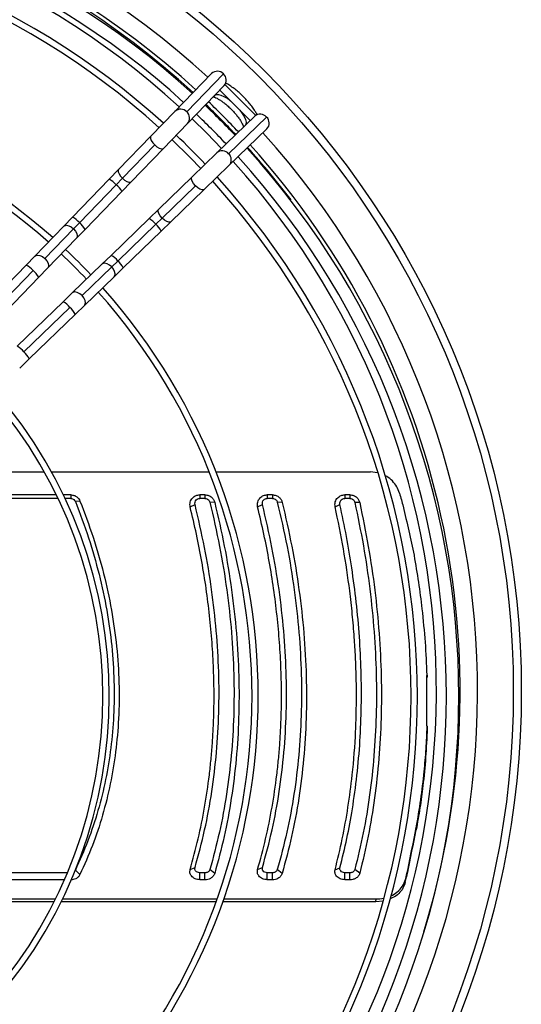
# Model space of a CAD drawing. Units: millimetres. Extents: x 5 to 414, y 3 to 291.
# Drawn here: x 178 to 188, y 244 to 264 of the extents above; entities that cross this region are included whole.
import ezdxf

# ---------------------------------------------------------------- set-up
doc = ezdxf.new("R2010")
doc.units = ezdxf.units.MM

msp = doc.modelspace()

# ---------------------------------------------------------------- linework, layer by layer
at = {"color": 7, "linetype": 'Continuous', "lineweight": 25}
for p, q in [((181.745, 262.906), (181.01, 262.147)), ((181.981, 262.898), (181.246, 262.139)), ((181.261, 261.903), (181.996, 262.663)), ((182.012, 262.683), (182.628, 262.067)), ((181.789, 262.448), (181.806, 262.466)), ((181.806, 262.466), (181.812, 262.472)), ((181.91, 262.573), (182.518, 261.964)), ((181.01, 262.147), (180.529, 261.65)), ((182.608, 262.051), (181.849, 261.316)), ((182.084, 261.301), (182.844, 262.035)), ((180.78, 261.407), (181.261, 261.903)), ((182.411, 261.861), (182.394, 261.844)), ((182.417, 261.867), (182.411, 261.861)), ((180.529, 261.65), (179.883, 260.983)), ((182.092, 261.064), (182.851, 261.799)), ((180.605, 261.477), (179.959, 260.809)), ((180.134, 260.739), (180.78, 261.407)), ((181.849, 261.316), (181.352, 260.835)), ((181.595, 260.584), (182.092, 261.064)), ((179.883, 260.983), (179.696, 260.79)), ((179.696, 260.79), (178.961, 260.031)), ((179.834, 260.681), (179.099, 259.921)), ((179.959, 260.809), (179.834, 260.681)), ((179.948, 260.547), (180.134, 260.739)), ((181.352, 260.835), (180.685, 260.189)), ((180.755, 260.013), (181.422, 260.659)), ((179.213, 259.787), (179.948, 260.547)), ((180.928, 259.938), (181.595, 260.584)), ((180.685, 260.189), (180.492, 260.002)), ((178.961, 260.031), (178.784, 259.848)), ((179.099, 259.921), (178.981, 259.8)), ((180.492, 260.002), (179.732, 259.267)), ((179.867, 259.154), (180.626, 259.889)), ((180.755, 260.013), (180.626, 259.889)), ((180.735, 259.751), (180.928, 259.938)), ((178.784, 259.848), (178.209, 259.254)), ((178.981, 259.8), (178.406, 259.206)), ((179.036, 259.605), (179.213, 259.787)), ((179.976, 259.016), (180.735, 259.751)), ((178.461, 259.011), (179.036, 259.605)), ((178.209, 259.254), (178.033, 259.071)), ((179.55, 259.09), (178.956, 258.515)), ((179.732, 259.267), (179.55, 259.09)), ((179.867, 259.154), (179.745, 259.036)), ((178.033, 259.071), (177.141, 258.15)), ((178.171, 258.962), (177.279, 258.041)), ((178.284, 258.828), (178.461, 259.011)), ((179.151, 258.461), (179.745, 259.036)), ((179.793, 258.839), (179.976, 259.016)), ((177.393, 257.907), (178.284, 258.828)), ((179.199, 258.264), (179.793, 258.839)), ((178.956, 258.515), (178.773, 258.339)), ((178.773, 258.339), (177.852, 257.447)), ((177.987, 257.334), (178.908, 258.225)), ((179.017, 258.087), (179.199, 258.264)), ((178.096, 257.196), (179.017, 258.087)), ((177.903, 257.009), (178.096, 257.196)), ((175.802, 254.936), (178.395, 254.936)), ((178.538, 254.936), (181.694, 254.936)), ((181.829, 254.936), (184.925, 254.936)), ((185.067, 254.916), (184.925, 254.936)), ((178.637, 254.476), (175.376, 254.476)), ((178.672, 254.403), (175.376, 254.403)), ((178.924, 254.476), (178.775, 254.476)), ((178.924, 254.403), (178.81, 254.403)), ((178.924, 254.476), (178.924, 254.403)), ((179.11, 254.351), (179.017, 254.341)), ((181.612, 254.476), (181.509, 254.476)), ((181.509, 254.476), (181.509, 254.403)), ((181.612, 254.403), (181.509, 254.403)), ((181.612, 254.476), (181.612, 254.403)), ((182.962, 254.476), (182.859, 254.476)), ((182.859, 254.476), (182.859, 254.403)), ((182.962, 254.403), (182.859, 254.403)), ((182.962, 254.476), (182.962, 254.403)), ((184.513, 254.476), (184.411, 254.476)), ((184.411, 254.476), (184.411, 254.403)), ((184.513, 254.403), (184.411, 254.403)), ((184.513, 254.476), (184.513, 254.403)), ((181.315, 254.233), (181.412, 254.281)), ((181.807, 254.325), (181.709, 254.328)), ((182.665, 254.233), (182.762, 254.281)), ((183.157, 254.325), (183.059, 254.328)), ((184.216, 254.237), (184.313, 254.283)), ((184.709, 254.32), (184.611, 254.325)), ((186.043, 250.853), (186.043, 249.859)), ((186.059, 250.868), (186.059, 250.826)), ((186.059, 249.844), (186.059, 249.802)), ((185.84, 247.772), (185.84, 247.815)), ((178.859, 246.912), (175.592, 246.912)), ((179.11, 246.877), (179.017, 246.964)), ((181.315, 246.977), (181.412, 247.015)), ((181.509, 246.772), (181.509, 246.912)), ((181.612, 246.912), (181.509, 246.912)), ((181.612, 246.772), (181.612, 246.912)), ((181.807, 246.899), (181.709, 246.975)), ((182.665, 246.977), (182.762, 247.015)), ((182.859, 246.772), (182.859, 246.912)), ((182.962, 246.912), (182.859, 246.912)), ((182.962, 246.772), (182.962, 246.912)), ((183.157, 246.899), (183.059, 246.975)), ((184.216, 246.973), (184.313, 247.013)), ((184.411, 246.772), (184.411, 246.912)), ((184.513, 246.912), (184.411, 246.912)), ((184.513, 246.772), (184.513, 246.912)), ((184.709, 246.903), (184.611, 246.977)), ((185.67, 246.924), (185.67, 246.967)), ((178.799, 246.772), (175.494, 246.772)), ((181.612, 246.772), (181.509, 246.772)), ((182.962, 246.772), (182.859, 246.772)), ((184.513, 246.772), (184.411, 246.772)), ((185.621, 246.721), (185.626, 246.781)), ((175.985, 246.39), (178.622, 246.39)), ((178.592, 246.33), (176.005, 246.33)), ((181.834, 246.33), (178.732, 246.33)), ((178.761, 246.39), (181.856, 246.39)), ((185.032, 246.33), (181.967, 246.33)), ((181.988, 246.39), (185.036, 246.39)), ((185.032, 246.33), (185.036, 246.39)), ((185.172, 246.347), (185.032, 246.33))]:
    msp.add_line(p, q, dxfattribs=at)
at = {"color": 8, "linetype": 'Continuous', "lineweight": 25}
for p, q in [((181.806, 262.466), (181.815, 262.476)), ((181.812, 262.472), (181.822, 262.483)), ((182.411, 261.861), (182.421, 261.87)), ((182.417, 261.867), (182.428, 261.877))]:
    msp.add_line(p, q, dxfattribs=at)
at = {"color": 8, "linetype": 'Continuous', "lineweight": 25, "flags": 128}
for points in [[(181.812, 262.472), (181.84, 262.486), (181.88, 262.487), (181.931, 262.475), (181.989, 262.448), (182.053, 262.41), (182.119, 262.361), (182.132, 262.351)], [(182.296, 262.187), (182.306, 262.174), (182.355, 262.107), (182.394, 262.044), (182.42, 261.985), (182.433, 261.935), (182.432, 261.895), (182.417, 261.867)], [(180.529, 261.65), (180.522, 261.639), (180.521, 261.608), (180.536, 261.567), (180.565, 261.521), (180.605, 261.477)], [(180.605, 261.477), (180.651, 261.438), (180.697, 261.411), (180.739, 261.397), (180.77, 261.4), (180.78, 261.407)], [(179.883, 260.983), (179.875, 260.966), (179.876, 260.935), (179.892, 260.895), (179.921, 260.852), (179.959, 260.809)], [(179.959, 260.809), (180.002, 260.773), (180.046, 260.746), (180.087, 260.731), (180.118, 260.73), (180.134, 260.739)], [(181.422, 260.659), (181.384, 260.705), (181.356, 260.752), (181.342, 260.793), (181.345, 260.824), (181.352, 260.835)], [(181.595, 260.584), (181.585, 260.577), (181.553, 260.575), (181.512, 260.59), (181.467, 260.619), (181.422, 260.659)], [(180.755, 260.013), (180.716, 260.059), (180.689, 260.106), (180.675, 260.147), (180.678, 260.178), (180.685, 260.189)], [(178.784, 259.848), (178.799, 259.859), (178.837, 259.868), (178.884, 259.861), (178.934, 259.837), (178.981, 259.8)], [(180.928, 259.938), (180.917, 259.931), (180.886, 259.929), (180.845, 259.944), (180.8, 259.973), (180.755, 260.013)], [(178.981, 259.8), (179.02, 259.754), (179.045, 259.704), (179.055, 259.658), (179.046, 259.619), (179.036, 259.605)], [(178.209, 259.254), (178.224, 259.265), (178.262, 259.274), (178.309, 259.267), (178.359, 259.243), (178.406, 259.206)], [(178.406, 259.206), (178.445, 259.16), (178.47, 259.11), (178.48, 259.064), (178.471, 259.025), (178.461, 259.011)], [(179.745, 259.036), (179.702, 259.073), (179.655, 259.098), (179.61, 259.109), (179.572, 259.104), (179.55, 259.09)], [(179.793, 258.839), (179.808, 258.86), (179.814, 258.898), (179.804, 258.944), (179.781, 258.991), (179.745, 259.036)], [(179.151, 258.461), (179.105, 258.5), (179.056, 258.525), (179.009, 258.534), (178.97, 258.526), (178.956, 258.515)], [(179.199, 258.264), (179.21, 258.278), (179.22, 258.316), (179.212, 258.363), (179.188, 258.414), (179.151, 258.461)]]:
    msp.add_lwpolyline(points, dxfattribs=at)
at = {"color": 7, "linetype": 'Continuous', "lineweight": 25, "flags": 128}
msp.add_lwpolyline([(181.353, 261.998), (181.647, 261.709), (181.941, 261.405)], dxfattribs=at)
at = {"color": 7, "linetype": 'Continuous', "lineweight": 25}
for radius in [17.55, 17.39]:
    msp.add_circle((170.393, 250.548), radius, dxfattribs=at)
at = {"color": 8, "linetype": 'Continuous', "lineweight": 25}
for centre, radius, start, end in [((170.393, 250.548), 16.674, 47.4407, 132.5593), ((181.124, 262.025), 0.167, 43.1699, 133.0624), ((181.137, 262.014), 0.166, 318.3342, 49.1531), ((170.393, 250.548), 16.674, 317.4262, 42.0732), ((181.959, 261.192), 0.166, 40.8469, 131.6658), ((181.97, 261.179), 0.167, 316.9376, 46.8301), ((179.498, 260.398), 0.439, 40.0984, 63.2039), ((179.617, 260.382), 0.37, 26.4576, 53.9596), ((178.749, 259.62), 0.462, 40.6822, 62.6201), ((178.861, 259.605), 0.396, 27.386, 53.0313), ((180.31, 259.651), 0.396, 36.9687, 62.614), ((180.325, 259.538), 0.462, 27.3799, 49.3178), ((179.568, 258.936), 0.37, 36.0404, 63.5424), ((179.584, 258.818), 0.439, 26.7961, 49.9016), ((177.835, 258.679), 0.439, 40.0984, 63.2039), ((177.953, 258.663), 0.37, 26.4576, 53.9596), ((178.608, 258.008), 0.37, 36.0404, 63.5424), ((178.625, 257.889), 0.439, 26.7961, 49.9016), ((177.688, 257.116), 0.37, 36.0404, 63.5424), ((177.704, 256.998), 0.439, 26.7961, 49.9016)]:
    msp.add_arc(centre, radius, start, end, dxfattribs=at)
at = {"color": 7, "linetype": 'Continuous', "lineweight": 25}
for centre, radius, start, end in [((170.393, 250.548), 16.325, 47.473, 132.527), ((170.393, 250.548), 16.25, 47.4801, 132.5199), ((170.393, 250.448), 16.3, 47.72, 90), ((170.393, 250.548), 15.85, 47.5193, 132.4807), ((170.393, 250.448), 16.05, 47.7479, 90), ((170.393, 250.448), 15.469, 47.8162, 90), ((170.393, 250.448), 15.344, 47.8316, 90), ((181.859, 262.784), 0.167, 43.1699, 133.0624), ((181.872, 262.773), 0.166, 318.3342, 49.1531), ((170.393, 250.448), 12.285, 48.3053, 90), ((170.393, 250.448), 12.16, 48.3298, 90), ((170.393, 250.448), 16.3, 43.5106, 46.4894), ((170.393, 250.548), 16.25, 43.2555, 46.2459), ((170.393, 250.548), 16.325, 43.2593, 46.2444), ((170.393, 250.448), 16.05, 43.5019, 46.4981), ((182.718, 261.926), 0.166, 41.0244, 131.4884), ((182.729, 261.913), 0.168, 317.0897, 46.678), ((170.393, 250.448), 15.469, 43.4805, 46.5195), ((170.393, 250.448), 15.344, 43.4757, 46.5243), ((170.393, 250.548), 16.325, 342.8272, 42.0305), ((170.393, 250.448), 16.3, 317.72, 42.28), ((170.393, 250.548), 16.25, 37.2146, 42.0211), ((170.393, 250.548), 15.85, 317.511, 41.9693), ((170.393, 250.448), 16.05, 317.7479, 42.2521), ((170.393, 250.448), 15.344, 317.8316, 42.1684), ((170.393, 250.448), 15.469, 317.8162, 42.1838), ((170.393, 250.448), 12.16, 43.3201, 46.6799), ((170.393, 250.448), 12.285, 43.3277, 46.6723), ((170.393, 250.448), 12.16, 318.3298, 41.6702), ((170.393, 250.448), 12.285, 318.3053, 41.6947), ((170.393, 250.448), 9.3, 319.0684, 40.9316), ((170.393, 250.448), 9.175, 319.1112, 40.8888), ((374.896, 308.613), 196.968, 195.94357, 196.02321), ((28.501, 284.704), 161.646, 346.40952, 346.4835), ((29.293, 284.572), 160.836, 346.41013, 346.47824)]:
    msp.add_arc(centre, radius, start, end, dxfattribs=at)
for centre, major_axis, ratio, start_param, end_param in [((186.465, 260.177), (-4.635, 22.996), 0.089598, 1.813595, 1.857982), ((186.344, 260.177), (3.516, 22.999), 0.06933, 4.111181, 4.155568), ((186.344, 260.177), (3.532, 23.099), 0.06933, 4.111948, 4.156139)]:
    msp.add_ellipse(centre, major_axis=major_axis, ratio=ratio, start_param=start_param, end_param=end_param, dxfattribs=at)
for points, knots in [([(182.657, 262.082), (182.645, 262.104), (182.618, 262.154), (182.564, 262.232), (182.499, 262.314), (182.428, 262.394), (182.353, 262.471), (182.274, 262.542), (182.193, 262.607), (182.111, 262.664), (182.055, 262.7), (182.028, 262.713), (182.028, 262.713)], [0, 0, 0, 0, 0.093534, 0.209533, 0.323018, 0.435097, 0.546558, 0.658029, 0.769935, 0.882946, 0.997991, 1, 1, 1, 1]), ([(181.784, 262.439), (181.792, 262.436), (181.811, 262.43), (181.853, 262.41), (181.905, 262.38), (181.964, 262.341), (182.026, 262.292), (182.091, 262.236), (182.154, 262.175), (182.213, 262.11), (182.266, 262.045), (182.311, 261.982), (182.347, 261.924), (182.37, 261.877), (182.382, 261.847), (182.385, 261.837), (182.385, 261.835)], [0, 0, 0, 0, 0.057793, 0.12634, 0.199408, 0.275973, 0.354982, 0.435544, 0.516956, 0.598643, 0.679951, 0.760278, 0.838945, 0.9151, 0.980262, 1, 1, 1, 1]), ([(185.504, 254.508), (185.488, 254.553), (185.456, 254.642), (185.365, 254.754), (185.285, 254.829), (185.23, 254.852), (185.22, 254.856)], [0, 0, 0, 0, 0.309574, 0.619259, 0.929063, 1, 1, 1, 1]), ([(178.924, 254.476), (178.946, 254.473), (178.991, 254.469), (179.046, 254.438), (179.087, 254.398), (179.103, 254.366), (179.11, 254.351)], [0, 0, 0, 0, 0.277797, 0.556455, 0.777982, 1, 1, 1, 1]), ([(178.924, 254.403), (178.935, 254.402), (178.958, 254.4), (178.994, 254.38), (179.008, 254.356), (179.017, 254.341)], [0, 0, 0, 0, 0.284538, 0.564878, 1, 1, 1, 1]), ([(179.11, 254.351), (179.201, 254.111), (179.382, 253.633), (179.59, 252.903), (179.748, 252.17), (179.851, 251.438), (179.899, 250.712), (179.891, 250.009), (179.831, 249.333), (179.724, 248.687), (179.568, 248.06), (179.368, 247.453), (179.196, 247.069), (179.11, 246.877)], [0, 0, 0, 0, 0.093363, 0.186729, 0.280061, 0.373371, 0.466675, 0.559969, 0.647947, 0.735927, 0.823937, 0.911971, 1, 1, 1, 1]), ([(181.315, 254.233), (181.312, 254.266), (181.306, 254.333), (181.357, 254.416), (181.43, 254.466), (181.483, 254.472), (181.509, 254.476)], [0, 0, 0, 0, 0.282577, 0.563179, 0.782381, 1, 1, 1, 1]), ([(181.412, 254.281), (181.411, 254.297), (181.408, 254.331), (181.433, 254.373), (181.469, 254.399), (181.496, 254.402), (181.509, 254.403)], [0, 0, 0, 0, 0.278281, 0.561619, 0.780187, 1, 1, 1, 1]), ([(181.612, 254.476), (181.637, 254.473), (181.687, 254.468), (181.746, 254.429), (181.788, 254.38), (181.8, 254.343), (181.807, 254.325)], [0, 0, 0, 0, 0.276337, 0.555123, 0.776229, 1, 1, 1, 1]), ([(181.612, 254.403), (181.625, 254.402), (181.649, 254.399), (181.679, 254.38), (181.7, 254.355), (181.706, 254.337), (181.709, 254.328)], [0, 0, 0, 0, 0.271601, 0.555429, 0.777887, 1, 1, 1, 1]), ([(182.665, 254.233), (182.662, 254.266), (182.656, 254.333), (182.707, 254.416), (182.78, 254.466), (182.833, 254.472), (182.859, 254.476)], [0, 0, 0, 0, 0.282577, 0.563179, 0.782381, 1, 1, 1, 1]), ([(182.762, 254.281), (182.761, 254.297), (182.758, 254.331), (182.783, 254.373), (182.819, 254.399), (182.846, 254.402), (182.859, 254.403)], [0, 0, 0, 0, 0.278281, 0.561619, 0.780187, 1, 1, 1, 1]), ([(182.962, 254.476), (182.987, 254.473), (183.037, 254.468), (183.096, 254.429), (183.138, 254.38), (183.15, 254.343), (183.157, 254.325)], [0, 0, 0, 0, 0.276337, 0.555123, 0.776229, 1, 1, 1, 1]), ([(182.962, 254.403), (182.975, 254.402), (182.999, 254.399), (183.029, 254.38), (183.05, 254.355), (183.056, 254.337), (183.059, 254.328)], [0, 0, 0, 0, 0.271601, 0.555429, 0.777887, 1, 1, 1, 1]), ([(184.216, 254.237), (184.213, 254.27), (184.209, 254.336), (184.261, 254.417), (184.333, 254.467), (184.385, 254.473), (184.411, 254.476)], [0, 0, 0, 0, 0.28261, 0.563176, 0.782363, 1, 1, 1, 1]), ([(184.313, 254.283), (184.312, 254.294), (184.309, 254.317), (184.32, 254.349), (184.34, 254.377), (184.372, 254.399), (184.398, 254.402), (184.411, 254.403)], [0, 0, 0, 0, 0.1932015, 0.3811582, 0.5680036, 0.783345, 1, 1, 1, 1]), ([(184.513, 254.476), (184.539, 254.473), (184.589, 254.467), (184.65, 254.427), (184.691, 254.377), (184.703, 254.339), (184.709, 254.32)], [0, 0, 0, 0, 0.276275, 0.555066, 0.776196, 1, 1, 1, 1]), ([(184.513, 254.403), (184.526, 254.402), (184.551, 254.399), (184.581, 254.379), (184.602, 254.354), (184.608, 254.335), (184.611, 254.325)], [0, 0, 0, 0, 0.271772, 0.55476, 0.777579, 1, 1, 1, 1]), ([(179.017, 254.341), (179.109, 254.099), (179.292, 253.618), (179.498, 252.889), (179.653, 252.167), (179.753, 251.452), (179.799, 250.746), (179.791, 250.064), (179.734, 249.407), (179.63, 248.773), (179.477, 248.153), (179.277, 247.546), (179.104, 247.159), (179.017, 246.964)], [0, 0, 0, 0, 0.0958395, 0.190182, 0.2833093, 0.3755541, 0.4672908, 0.5588736, 0.6454641, 0.7325754, 0.8205269, 0.9095916, 1, 1, 1, 1]), ([(181.315, 246.977), (181.371, 247.181), (181.482, 247.588), (181.609, 248.221), (181.688, 248.754), (181.734, 249.181), (181.761, 249.496), (181.779, 249.813), (181.791, 250.133), (181.795, 250.523), (181.786, 250.984), (181.757, 251.518), (181.707, 252.056), (181.639, 252.597), (181.551, 253.14), (181.445, 253.686), (181.358, 254.05), (181.315, 254.233)], [0, 0, 0, 0, 0.093694, 0.1868354, 0.2799226, 0.3240228, 0.368061, 0.4120565, 0.4560287, 0.4999968, 0.5713708, 0.6427878, 0.7143304, 0.7856708, 0.8568176, 0.9282349, 1, 1, 1, 1]), ([(181.412, 247.015), (181.48, 247.265), (181.614, 247.76), (181.755, 248.532), (181.85, 249.318), (181.896, 250.119), (181.894, 250.93), (181.846, 251.751), (181.75, 252.582), (181.611, 253.427), (181.479, 253.995), (181.412, 254.281)], [0, 0, 0, 0, 0.1142335, 0.2267681, 0.3381294, 0.4487711, 0.5591162, 0.6678078, 0.7772288, 0.8877892, 1, 1, 1, 1]), ([(181.709, 254.328), (181.778, 254.033), (181.913, 253.447), (182.054, 252.576), (182.15, 251.72), (182.196, 250.881), (182.194, 250.061), (182.146, 249.262), (182.05, 248.482), (181.909, 247.715), (181.776, 247.223), (181.709, 246.975)], [0, 0, 0, 0, 0.11431, 0.226873, 0.338185, 0.448767, 0.559115, 0.667753, 0.777121, 0.887714, 1, 1, 1, 1]), ([(181.807, 254.325), (181.874, 254.033), (182.008, 253.448), (182.151, 252.574), (182.248, 251.705), (182.296, 250.847), (182.294, 250.009), (182.244, 249.192), (182.146, 248.402), (182.005, 247.634), (181.873, 247.144), (181.807, 246.899)], [0, 0, 0, 0, 0.112009, 0.223995, 0.335997, 0.447992, 0.560007, 0.670002, 0.780004, 0.88999, 1, 1, 1, 1]), ([(182.665, 246.977), (182.721, 247.181), (182.832, 247.588), (182.959, 248.221), (183.038, 248.754), (183.084, 249.181), (183.111, 249.496), (183.129, 249.813), (183.141, 250.133), (183.145, 250.523), (183.136, 250.984), (183.107, 251.518), (183.057, 252.056), (182.989, 252.597), (182.901, 253.14), (182.795, 253.686), (182.708, 254.05), (182.665, 254.233)], [0, 0, 0, 0, 0.093694, 0.186835, 0.279923, 0.324023, 0.368061, 0.412057, 0.456029, 0.499997, 0.571371, 0.642788, 0.71433, 0.785671, 0.856818, 0.928235, 1, 1, 1, 1]), ([(182.762, 247.015), (182.83, 247.265), (182.964, 247.76), (183.105, 248.532), (183.2, 249.318), (183.246, 250.119), (183.244, 250.93), (183.196, 251.751), (183.1, 252.582), (182.961, 253.427), (182.829, 253.995), (182.762, 254.281)], [0, 0, 0, 0, 0.114233, 0.226768, 0.338129, 0.448771, 0.559116, 0.667808, 0.777229, 0.887789, 1, 1, 1, 1]), ([(183.059, 254.328), (183.128, 254.033), (183.263, 253.447), (183.404, 252.576), (183.5, 251.72), (183.546, 250.881), (183.544, 250.061), (183.496, 249.262), (183.4, 248.482), (183.259, 247.715), (183.126, 247.223), (183.059, 246.975)], [0, 0, 0, 0, 0.11431, 0.226873, 0.338185, 0.448767, 0.559115, 0.667753, 0.777121, 0.887714, 1, 1, 1, 1]), ([(183.157, 254.325), (183.224, 254.033), (183.358, 253.448), (183.501, 252.574), (183.598, 251.705), (183.646, 250.847), (183.644, 250.009), (183.594, 249.192), (183.496, 248.402), (183.355, 247.634), (183.223, 247.144), (183.157, 246.899)], [0, 0, 0, 0, 0.1120094, 0.2239947, 0.3359966, 0.447992, 0.5600066, 0.6700017, 0.780004, 0.8899901, 1, 1, 1, 1]), ([(184.216, 246.973), (184.266, 247.178), (184.365, 247.586), (184.478, 248.221), (184.574, 248.938), (184.616, 249.492), (184.632, 249.868), (184.636, 249.985), (184.639, 250.102), (184.641, 250.22), (184.643, 250.338), (184.643, 250.481), (184.642, 250.649), (184.639, 250.842), (184.633, 251.036), (184.625, 251.231), (184.614, 251.426), (184.595, 251.712), (184.563, 252.087), (184.496, 252.676), (184.39, 253.393), (184.274, 253.955), (184.216, 254.237)], [0, 0, 0, 0, 0.093712, 0.186873, 0.279949, 0.403264, 0.419391, 0.435514, 0.451636, 0.467755, 0.483873, 0.499992, 0.5261, 0.552211, 0.578326, 0.60445, 0.630585, 0.656735, 0.71845, 0.77997, 0.889619, 1, 1, 1, 1]), ([(184.313, 247.013), (184.361, 247.207), (184.456, 247.591), (184.569, 248.208), (184.659, 248.859), (184.719, 249.546), (184.746, 250.245), (184.742, 250.941), (184.707, 251.635), (184.645, 252.322), (184.556, 252.993), (184.448, 253.646), (184.358, 254.07), (184.313, 254.283)], [0, 0, 0, 0, 0.088511, 0.175987, 0.272863, 0.369545, 0.465722, 0.561732, 0.652399, 0.744053, 0.834362, 0.916497, 1, 1, 1, 1]), ([(184.611, 254.325), (184.671, 254.036), (184.79, 253.456), (184.917, 252.59), (185.003, 251.732), (185.046, 250.885), (185.044, 250.056), (185, 249.25), (184.913, 248.468), (184.787, 247.707), (184.67, 247.221), (184.611, 246.977)], [0, 0, 0, 0, 0.112005, 0.223991, 0.335999, 0.447999, 0.559997, 0.670001, 0.780008, 0.889995, 1, 1, 1, 1]), ([(184.709, 254.32), (184.769, 254.027), (184.889, 253.442), (185.016, 252.568), (185.103, 251.702), (185.146, 250.846), (185.144, 250.01), (185.099, 249.196), (185.012, 248.407), (184.886, 247.639), (184.768, 247.148), (184.709, 246.903)], [0, 0, 0, 0, 0.112005, 0.223992, 0.336, 0.448, 0.559997, 0.67, 0.780007, 0.889995, 1, 1, 1, 1]), ([(186.059, 250.868), (186.049, 251.087), (186.029, 251.526), (185.968, 252.148), (185.893, 252.727), (185.833, 253.085), (185.802, 253.264)], [0, 0, 0, 0, 0.277888, 0.557031, 0.777724, 1, 1, 1, 1]), ([(186.059, 250.868), (186.056, 250.866), (186.051, 250.861), (186.045, 250.856), (186.043, 250.853)], [0, 0, 0, 0, 0.56, 1, 1, 1, 1]), ([(186.059, 250.826), (186.056, 250.823), (186.051, 250.818), (186.045, 250.813), (186.043, 250.811)], [0, 0, 0, 0, 0.56, 1, 1, 1, 1]), ([(185.84, 247.815), (185.872, 248), (185.936, 248.369), (185.998, 248.897), (186.04, 249.388), (186.053, 249.692), (186.059, 249.844)], [0, 0, 0, 0, 0.282345, 0.562544, 0.7816, 1, 1, 1, 1]), ([(186.043, 249.859), (186.046, 249.856), (186.052, 249.851), (186.057, 249.846), (186.059, 249.844)], [0, 0, 0, 0, 0.56, 1, 1, 1, 1]), ([(186.059, 249.802), (186.05, 249.609), (186.033, 249.221), (185.98, 248.692), (185.917, 248.208), (185.865, 247.918), (185.84, 247.772)], [0, 0, 0, 0, 0.278064, 0.557314, 0.777958, 1, 1, 1, 1]), ([(179.11, 246.877), (179.1, 246.86), (179.08, 246.827), (179.03, 246.794), (178.977, 246.775), (178.942, 246.773), (178.924, 246.772)], [0, 0, 0, 0, 0.282121, 0.562678, 0.781464, 1, 1, 1, 1]), ([(181.509, 246.772), (181.476, 246.776), (181.408, 246.784), (181.338, 246.842), (181.305, 246.91), (181.312, 246.955), (181.315, 246.977)], [0, 0, 0, 0, 0.276037, 0.555122, 0.777036, 1, 1, 1, 1]), ([(181.509, 246.912), (181.493, 246.914), (181.459, 246.918), (181.424, 246.947), (181.407, 246.981), (181.411, 247.004), (181.412, 247.015)], [0, 0, 0, 0, 0.274579, 0.551289, 0.772703, 1, 1, 1, 1]), ([(181.709, 246.975), (181.705, 246.966), (181.697, 246.946), (181.67, 246.925), (181.641, 246.914), (181.622, 246.912), (181.612, 246.912)], [0, 0, 0, 0, 0.282389, 0.56976, 0.786449, 1, 1, 1, 1]), ([(181.807, 246.899), (181.798, 246.879), (181.781, 246.84), (181.729, 246.8), (181.671, 246.776), (181.632, 246.773), (181.612, 246.772)], [0, 0, 0, 0, 0.283745, 0.564216, 0.782502, 1, 1, 1, 1]), ([(182.859, 246.772), (182.826, 246.776), (182.758, 246.784), (182.688, 246.842), (182.655, 246.91), (182.662, 246.955), (182.665, 246.977)], [0, 0, 0, 0, 0.276037, 0.555122, 0.777036, 1, 1, 1, 1]), ([(182.859, 246.912), (182.843, 246.914), (182.809, 246.918), (182.774, 246.947), (182.757, 246.981), (182.761, 247.004), (182.762, 247.015)], [0, 0, 0, 0, 0.2745788, 0.5512893, 0.7727032, 1, 1, 1, 1]), ([(183.059, 246.975), (183.055, 246.966), (183.047, 246.946), (183.02, 246.925), (182.991, 246.914), (182.972, 246.912), (182.962, 246.912)], [0, 0, 0, 0, 0.282389, 0.56976, 0.786449, 1, 1, 1, 1]), ([(183.157, 246.899), (183.148, 246.879), (183.131, 246.84), (183.079, 246.8), (183.021, 246.776), (182.982, 246.773), (182.962, 246.772)], [0, 0, 0, 0, 0.283745, 0.564216, 0.782502, 1, 1, 1, 1]), ([(184.411, 246.772), (184.378, 246.776), (184.311, 246.784), (184.242, 246.84), (184.208, 246.907), (184.213, 246.951), (184.216, 246.973)], [0, 0, 0, 0, 0.276087, 0.555153, 0.777027, 1, 1, 1, 1]), ([(184.411, 246.912), (184.394, 246.914), (184.361, 246.918), (184.327, 246.946), (184.309, 246.98), (184.312, 247.002), (184.313, 247.013)], [0, 0, 0, 0, 0.274572, 0.551269, 0.772691, 1, 1, 1, 1]), ([(184.611, 246.977), (184.607, 246.967), (184.599, 246.947), (184.572, 246.926), (184.543, 246.914), (184.523, 246.912), (184.513, 246.912)], [0, 0, 0, 0, 0.282776, 0.569341, 0.786301, 1, 1, 1, 1]), ([(184.709, 246.903), (184.701, 246.883), (184.685, 246.842), (184.632, 246.801), (184.573, 246.776), (184.533, 246.773), (184.513, 246.772)], [0, 0, 0, 0, 0.283766, 0.564262, 0.78254, 1, 1, 1, 1]), ([(185.621, 246.721), (185.608, 246.68), (185.581, 246.599), (185.492, 246.496), (185.402, 246.423), (185.334, 246.399), (185.314, 246.392)], [0, 0, 0, 0, 0.2910498, 0.5821344, 0.8732567, 1, 1, 1, 1]), ([(185.331, 246.452), (185.331, 246.452), (185.379, 246.467), (185.465, 246.529), (185.575, 246.638), (185.609, 246.733), (185.626, 246.781)], [0, 0, 0, 0, 0.000438, 0.298445, 0.649254, 1, 1, 1, 1]), ([(185.036, 246.39), (185.089, 246.39), (185.141, 246.39), (185.189, 246.405), (185.189, 246.406)], [0, 0, 0, 0, 0.995837, 1, 1, 1, 1])]:
    msp.add_open_spline(points, degree=3, knots=knots, dxfattribs=at)

doc.saveas('drawing.dxf')
